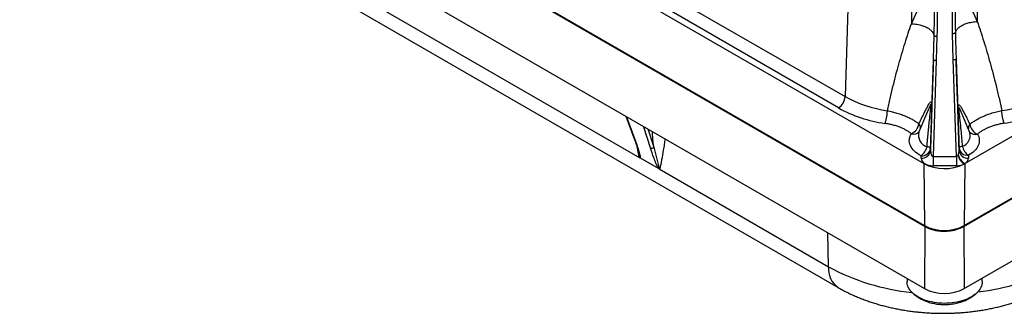
# Model space of a CAD drawing. Units: millimetres. Extents: x -10 to 410, y -10 to 290.
# Drawn here: x 276 to 311, y 110 to 120 of the extents above; entities that cross this region are included whole.
import ezdxf

# ---------------------------------------------------------------- set-up
doc = ezdxf.new("R2010")
doc.units = ezdxf.units.MM

msp = doc.modelspace()

# ---------------------------------------------------------------- linework, layer by layer
at = {"color": 7, "linetype": 'Continuous', "lineweight": 25}
for p, q in [((309.2148, 114.9423), (345.513, 135.8968)), ((309.1843, 112.7167), (345.4825, 133.6712)), ((309.1981, 112.7468), (345.4963, 133.7012)), ((275.7345, 133.4339), (307.7664, 114.9423)), ((275.7512, 131.2384), (307.7831, 112.7468)), ((275.765, 131.2084), (307.7969, 112.7167)), ((275.7516, 129.0072), (307.7835, 110.5156)), ((280.9711, 124.2679), (304.7299, 110.5523)), ((305.1251, 122.3089), (304.9767, 117.3145)), ((307.3258, 121.7827), (307.3258, 119.8977)), ((309.6555, 121.7827), (309.6555, 119.9735)), ((307.3258, 119.8977), (308.0242, 121.4868)), ((308.9904, 121.4868), (309.6555, 119.9735)), ((287.3085, 121.1497), (297.7024, 115.1494)), ((298.3622, 121.1329), (304.9767, 117.3145)), ((304.7411, 116.9158), (298.138, 120.7277)), ((308.2288, 119.4554), (308.2054, 118.6029)), ((308.8085, 118.6238), (308.7837, 119.5531)), ((308.0019, 115.4014), (308.1055, 118.6235)), ((308.2054, 118.6029), (308.0959, 115.1984)), ((308.9187, 115.1984), (308.8085, 118.6238)), ((308.9084, 118.6438), (309.0127, 115.4014)), ((297.2043, 116.6185), (297.2043, 116.6185)), ((297.2043, 116.6185), (297.4916, 115.8535)), ((297.2264, 116.594), (297.5137, 115.8289)), ((307.8956, 116.7845), (307.593, 116.0669)), ((309.3883, 116.0669), (309.1482, 116.6362)), ((298.0799, 115.5021), (297.847, 116.2357)), ((297.988, 116.1704), (298.1947, 115.5195)), ((297.6796, 115.1728), (297.619, 115.4937)), ((308.0019, 115.4816), (308.0019, 115.4014)), ((309.0127, 115.4014), (309.0127, 115.4993)), ((309.1977, 110.5156), (318.1567, 115.6875)), ((297.6846, 115.2525), (297.6846, 115.2525)), ((298.3865, 114.7545), (297.7024, 115.1494)), ((307.6687, 115.1388), (307.6687, 115.219)), ((308.0959, 115.1984), (308.9187, 115.1984)), ((308.0959, 115.1984), (308.0959, 114.8668)), ((308.9187, 115.1984), (308.9187, 114.8668)), ((308.9789, 115.2376), (308.9859, 115.2505)), ((309.3459, 115.2366), (309.3459, 115.1388)), ((307.7664, 114.9423), (307.7831, 112.7468)), ((308.9187, 114.8668), (308.0959, 114.8668)), ((309.2148, 114.9423), (309.1981, 112.7468)), ((298.3865, 114.7545), (304.3849, 111.2917)), ((307.7969, 112.7167), (307.7835, 110.5156)), ((309.1843, 112.7167), (309.1977, 110.5156)), ((304.3849, 111.2917), (304.3666, 112.4881)), ((307.1691, 110.8703), (307.1691, 110.7627)), ((309.8357, 110.7627), (309.8357, 110.8839)), ((307.3787, 110.349), (307.3787, 110.349))]:
    msp.add_line(p, q, dxfattribs=at)
at = {"color": 7, "linetype": 'Continuous', "lineweight": 25, "flags": 128}
for points in [[(307.6687, 115.219), (307.6016, 115.256), (307.5394, 115.2958), (307.4825, 115.3382), (307.4313, 115.3829), (307.386, 115.4297), (307.347, 115.4783), (307.3143, 115.5285), (307.2883, 115.58), (307.269, 115.6324), (307.2565, 115.6855), (307.251, 115.739), (307.2524, 115.7926), (307.2607, 115.846), (307.276, 115.8989), (307.2981, 115.951), (307.3268, 116.0019)], [(309.6632, 115.9877), (309.689, 115.9388), (309.7086, 115.8891), (309.7221, 115.8387), (309.7293, 115.7878), (309.7302, 115.7368), (309.7248, 115.6858), (309.7131, 115.6353), (309.6953, 115.5853), (309.6713, 115.5362), (309.6413, 115.4882), (309.6054, 115.4415), (309.5639, 115.3965), (309.517, 115.3533), (309.4648, 115.3121), (309.4076, 115.2731), (309.3459, 115.2366)], [(309.8357, 110.7627), (309.8333, 110.7162), (309.8246, 110.6633), (309.8096, 110.6109), (309.7883, 110.5592), (309.7609, 110.5085), (309.7275, 110.459), (309.6883, 110.4109), (309.6435, 110.3645), (309.5931, 110.32), (309.5376, 110.2776), (309.4772, 110.2375), (309.4121, 110.2), (309.3427, 110.1651), (309.2693, 110.133), (309.1922, 110.104), (309.1118, 110.0781), (309.0286, 110.0554), (308.9428, 110.0362), (308.8549, 110.0204), (308.7654, 110.0081), (308.6745, 109.9994), (308.5829, 109.9944), (308.4909, 109.993), (308.3989, 109.9953), (308.3075, 110.0013), (308.2169, 110.0108), (308.1278, 110.024), (308.0404, 110.0407), (307.9552, 110.0608), (307.8726, 110.0843), (307.793, 110.111), (307.7168, 110.1408), (307.6444, 110.1735), (307.576, 110.2091), (307.5121, 110.2473), (307.4528, 110.288), (307.3986, 110.3309), (307.3496, 110.3759), (307.3062, 110.4228), (307.2684, 110.4712), (307.2365, 110.5211), (307.2106, 110.5721), (307.1909, 110.624), (307.1775, 110.6765), (307.1703, 110.7295), (307.1691, 110.7627)]]:
    msp.add_lwpolyline(points, dxfattribs=at)
at = {"color": 7, "linetype": 'Continuous', "lineweight": 25}
for centre, radius, start, end in [((304.4645, 117.3482), 0.5132, 302.60742, 356.23774), ((307.0679, 121.1057), 4.3297, 241.11863, 262.10616), ((309.9299, 121.0586), 4.2805, 278.03844, 298.99101), ((307.0421, 121.0872), 4.7639, 241.11862, 262.10611), ((309.9445, 121.0738), 4.7496, 278.12828, 298.90316), ((297.2481, 116.6358), 0.0472, 201.55645, 242.55521), ((297.8886, 116.31), 0.0852, 240.75271, 273.28558), ((307.1321, 116.4244), 0.4651, 294.74769, 351.1749), ((307.4182, 116.2044), 0.2285, 357.29447, 40.57949), ((309.5684, 116.1937), 0.225, 140.97982, 185.91758), ((309.8456, 116.4076), 0.4578, 189.07306, 246.51853), ((297.5354, 115.8708), 0.0471, 201.55143, 242.56024), ((307.4066, 116.2527), 0.2631, 252.34549, 315.09306), ((308.0049, 115.9504), 0.4281, 164.20254, 252.7881), ((308.9898, 115.9471), 0.4161, 289.37761, 16.73162), ((309.5881, 116.2435), 0.2667, 221.47261, 286.36904), ((298.1249, 115.5921), 0.1006, 243.4037, 313.88062), ((307.3438, 115.6594), 0.5473, 306.416, 347.55301), ((307.6927, 115.5312), 0.3131, 265.61244, 350.90083), ((307.879, 115.3854), 0.1561, 38.09699, 90.28685), ((309.1277, 115.4073), 0.1473, 89.96034, 141.33621), ((309.3168, 115.5424), 0.3071, 188.06443, 275.4223), ((309.6452, 115.6757), 0.5314, 193.1699, 235.70897), ((307.6927, 115.451), 0.3131, 265.61244, 350.90083), ((309.5141, 115.3644), 0.55, 193.33042, 233.04135), ((309.4787, 115.3774), 0.5089, 194.44336, 238.7674), ((309.3219, 115.451), 0.3131, 189.09917, 274.38756), ((308.4923, 116.3471), 1.5812, 242.67573, 295.92036), ((308.7168, 115.8053), 0.9964, 297.92438, 299.98649), ((307.8163, 112.7438), 0.0333, 174.88594, 234.47327), ((308.4906, 114.1087), 1.5347, 242.54804, 297.45196), ((309.165, 112.7438), 0.0333, 305.52671, 5.11408), ((305.1989, 111.2214), 0.8171, 175.06295, 234.97085), ((308.0853, 118.066), 7.7191, 241.35448, 264.48087), ((308.832, 117.9797), 7.6281, 276.36132, 299.0227), ((308.4906, 111.8767), 1.5338, 242.54804, 297.45196)]:
    msp.add_arc(centre, radius, start, end, dxfattribs=at)
for centre, major_axis, ratio, start_param, end_param in [((296.9354, 116.754), (-0.2884, 0.313), 0.368659, 3.8793513, 3.9506986), ((298.1449, 116.0558), (-0.2884, 0.313), 0.368659, 0.5965982, 0.6679455), ((308.1023, 115.1428), (0.4336, 0.0068), 0.6364149, 3.1315491, 4.6875957), ((308.1023, 115.415), (0.0142, 0.2168), 0.4593299, 1.6634544, 3.2195011), ((308.9123, 115.415), (-0.0142, 0.2168), 0.4593299, 3.0636842, 3.7245721), ((308.9123, 115.415), (-0.0142, 0.2168), 0.4593299, 3.8211972, 4.6197309), ((308.9123, 115.1428), (0.4336, -0.0068), 0.6364149, 5.4946956, 6.2932289), ((308.9123, 115.1428), (0.4336, -0.0068), 0.6364149, 4.7371823, 5.3980701)]:
    msp.add_ellipse(centre, major_axis=major_axis, ratio=ratio, start_param=start_param, end_param=end_param, dxfattribs=at)
for points, knots in [([(308.1294, 119.4734), (308.1339, 119.6624), (308.1427, 120.0404), (308.1438, 120.481), (308.1434, 120.7956), (308.1418, 120.9847), (308.132, 121.1727), (308.1148, 121.3106), (308.0976, 121.399), (308.0864, 121.4359), (308.0733, 121.4629), (308.0598, 121.478), (308.0479, 121.4853), (308.0356, 121.4879), (308.0277, 121.4873), (308.0242, 121.4868), (308.0242, 121.4868)], [0, 0, 0, 0, 0.2747699, 0.5495195, 0.6417326, 0.7340508, 0.8261486, 0.9180606, 0.9388166, 0.9595245, 0.9750872, 0.9825664, 0.9886403, 0.9949655, 0.9999905, 1, 1, 1, 1]), ([(308.0854, 121.5038), (308.0894, 121.5006), (308.1044, 121.4886), (308.1261, 121.4599), (308.1473, 121.4181), (308.1749, 121.3381), (308.2026, 121.2209), (308.223, 121.0661), (308.2322, 120.9097), (308.2349, 120.753), (308.2389, 120.4583), (308.2414, 120.0258), (308.233, 119.6456), (308.2288, 119.4554)], [0, 0, 0, 0, 0.0072798, 0.0274445, 0.0509634, 0.0745508, 0.1493236, 0.224305, 0.2997462, 0.3753981, 0.4507351, 0.7253525, 1, 1, 1, 1]), ([(308.7837, 119.5531), (308.7802, 119.7269), (308.7731, 120.0743), (308.7759, 120.474), (308.7797, 120.7522), (308.7823, 120.9091), (308.7915, 121.0655), (308.812, 121.2203), (308.8395, 121.3376), (308.8671, 121.4177), (308.8883, 121.4595), (308.91, 121.4885), (308.9251, 121.5006), (308.9291, 121.5038)], [0, 0, 0, 0, 0.2633231, 0.5266213, 0.6057092, 0.6851259, 0.7643227, 0.8430394, 0.9215381, 0.9462987, 0.9709881, 0.9922083, 1, 1, 1, 1]), ([(308.9904, 121.4868), (308.9904, 121.4868), (308.9903, 121.4868), (308.9854, 121.4876), (308.9772, 121.4878), (308.9645, 121.4843), (308.9539, 121.4772), (308.9408, 121.4619), (308.9281, 121.4356), (308.9169, 121.3987), (308.8998, 121.3102), (308.8826, 121.1722), (308.8727, 120.9841), (308.8712, 120.7949), (308.8709, 120.5282), (308.8712, 120.1203), (308.8786, 119.7751), (308.8829, 119.5707)], [0, 0, 0, 0, 0.00001, 0.0001659, 0.0074998, 0.0119796, 0.0197182, 0.0262497, 0.0426469, 0.0643991, 0.086201, 0.1827071, 0.2794071, 0.3763373, 0.4731576, 0.6881066, 1, 1, 1, 1]), ([(306.4733, 116.817), (306.5056, 116.9619), (306.569, 117.2468), (306.6698, 117.667), (306.7727, 118.0729), (306.8781, 118.4646), (306.9859, 118.8423), (307.0961, 119.2062), (307.2081, 119.5563), (307.2871, 119.7854), (307.3258, 119.8977)], [0, 0, 0, 0, 0.1413028, 0.2779066, 0.4098291, 0.53709, 0.6597114, 0.7777177, 0.8911368, 1, 1, 1, 1]), ([(307.3258, 119.8977), (307.3582, 119.8961), (307.4245, 119.8929), (307.5244, 119.8794), (307.6159, 119.8607), (307.6973, 119.8379), (307.7683, 119.8132), (307.8353, 119.7844), (307.8973, 119.752), (307.9532, 119.7163), (308.0022, 119.6782), (308.0437, 119.638), (308.0822, 119.5904), (308.1141, 119.5355), (308.1244, 119.4938), (308.1294, 119.4734)], [0, 0, 0, 0, 0.0817246, 0.1669859, 0.2553043, 0.3232052, 0.3921763, 0.46188, 0.5319557, 0.6020315, 0.6717351, 0.7407063, 0.8086072, 0.9062108, 1, 1, 1, 1]), ([(308.8829, 119.5707), (308.8879, 119.5894), (308.8981, 119.6276), (308.9281, 119.6786), (308.9644, 119.7236), (309.0043, 119.7622), (309.0515, 119.799), (309.1053, 119.8332), (309.165, 119.8645), (309.2295, 119.8922), (309.2978, 119.916), (309.3762, 119.9379), (309.4643, 119.9559), (309.5604, 119.9689), (309.6243, 119.972), (309.6555, 119.9735)], [0, 0, 0, 0, 0.0903366, 0.1841271, 0.2526381, 0.322229, 0.392559, 0.4632644, 0.5339698, 0.6042998, 0.6738907, 0.7424017, 0.8315137, 0.917541, 1, 1, 1, 1]), ([(309.6555, 119.9735), (309.6952, 119.8591), (309.7764, 119.6253), (309.8912, 119.2679), (310.0042, 118.896), (310.1146, 118.5096), (310.2225, 118.1085), (310.3278, 117.6925), (310.4308, 117.2614), (310.4956, 116.969), (310.5285, 116.8202)], [0, 0, 0, 0, 0.1084495, 0.2215699, 0.3393945, 0.4619526, 0.5892703, 0.7213707, 0.8582744, 1, 1, 1, 1]), ([(308.1055, 118.6224), (308.1055, 118.6224), (308.1076, 118.6878), (308.1165, 118.9715), (308.1242, 119.2552), (308.1294, 119.4734), (308.1294, 119.4734)], [0, 0, 0, 0, 0.0000231, 0.2307078, 0.9999769, 1, 1, 1, 1]), ([(308.8829, 119.5707), (308.8829, 119.5707), (308.8844, 119.5053), (308.8917, 119.1962), (308.9006, 118.887), (308.9085, 118.6432), (308.9085, 118.6432)], [0, 0, 0, 0, 0.0000212, 0.2116661, 0.9999788, 1, 1, 1, 1]), ([(308.1055, 118.6235), (308.0992, 118.4419), (308.0865, 118.0729), (308.0669, 117.5117), (308.0536, 117.1323), (308.0468, 116.9392)], [0, 0, 0, 0, 0.32114972, 0.65446786, 1, 1, 1, 1]), ([(308.9727, 116.8036), (308.967, 116.963), (308.956, 117.2772), (308.9397, 117.7434), (308.9239, 118.1973), (308.9135, 118.4965), (308.9084, 118.6438)], [0, 0, 0, 0, 0.2610862, 0.5147672, 0.7610641, 1, 1, 1, 1]), ([(307.5917, 116.353), (307.6274, 116.4271), (307.6988, 116.5754), (307.7834, 116.7454), (307.8467, 116.8698), (307.8899, 116.9524), (307.9317, 117.0265), (307.9653, 117.0791), (307.9912, 117.1128), (308.0093, 117.1288), (308.0225, 117.1314), (308.0312, 117.1244), (308.0378, 117.1117), (308.0433, 117.0872), (308.0464, 117.0503), (308.0475, 117.0098), (308.0475, 116.9727), (308.047, 116.9488), (308.0468, 116.9392), (308.0468, 116.9392)], [0, 0, 0, 0, 0.1886811, 0.3773066, 0.459712, 0.5422909, 0.6246081, 0.7066557, 0.7511233, 0.7955001, 0.8341065, 0.8545622, 0.8749918, 0.9051969, 0.9340035, 0.958809, 0.9836601, 0.9999892, 1, 1, 1, 1]), ([(307.8783, 115.5414), (307.892, 115.7073), (307.9127, 115.9561), (307.9454, 116.2891), (307.97, 116.5176), (307.9906, 116.6944), (308.0058, 116.8188), (308.0135, 116.8817), (308.0173, 116.9132)], [0, 0, 0, 0, 0.36545, 0.5483487, 0.7312263, 0.8652368, 0.9326525, 1, 1, 1, 1]), ([(308.0173, 116.9132), (308.0182, 116.9208), (308.0203, 116.9383), (308.0232, 116.9661), (308.0253, 116.9926), (308.0258, 117.0105), (308.0253, 117.0218), (308.0242, 117.0289), (308.0216, 117.0346), (308.0178, 117.0352), (308.0107, 117.0298), (307.9993, 117.013), (307.9836, 116.9833), (307.9596, 116.9328), (307.9303, 116.8667), (307.9067, 116.8106), (307.8956, 116.7845)], [0, 0, 0, 0, 0.0366254, 0.0848366, 0.1340014, 0.1663643, 0.1790018, 0.2040117, 0.2217671, 0.2584705, 0.2884284, 0.3659459, 0.4713563, 0.5776655, 0.8035003, 1, 1, 1, 1]), ([(308.0468, 116.9392), (308.046, 116.9052), (308.0443, 116.8374), (308.0414, 116.7332), (308.0384, 116.6284), (308.0336, 116.4703), (308.0271, 116.2607), (308.0188, 116.0003), (308.0104, 115.7405), (308.0047, 115.5679), (308.0019, 115.4816)], [0, 0, 0, 0, 0.0698732, 0.1398446, 0.2114514, 0.283075, 0.4617796, 0.6405616, 0.8202764, 1, 1, 1, 1]), ([(308.9727, 116.8036), (308.9727, 116.8036), (308.9723, 116.821), (308.9717, 116.8553), (308.9719, 116.9094), (308.9743, 116.9595), (308.9803, 116.9989), (308.9899, 117.0228), (309.003, 117.0291), (309.0183, 117.0223), (309.0375, 117.0042), (309.0617, 116.973), (309.091, 116.9271), (309.1213, 116.8741), (309.1674, 116.7893), (309.2304, 116.6682), (309.3111, 116.5058), (309.3661, 116.3922), (309.3936, 116.3354)], [0, 0, 0, 0, 0.0000113, 0.0306105, 0.0611608, 0.1011208, 0.1344412, 0.1687, 0.2115729, 0.2487845, 0.2860701, 0.3485865, 0.4113426, 0.4743198, 0.5371388, 0.6913144, 0.8456649, 1, 1, 1, 1]), ([(309.1389, 116.6578), (309.1235, 116.6942), (309.099, 116.7518), (309.066, 116.8259), (309.0439, 116.8721), (309.0264, 116.9048), (309.0138, 116.9246), (309.0041, 116.9339), (308.9987, 116.9305), (308.9961, 116.9238), (308.995, 116.9143), (308.9945, 116.8941), (308.9963, 116.8634), (309.0002, 116.8226), (309.0032, 116.7959), (309.0048, 116.7825)], [0, 0, 0, 0, 0.245009, 0.3871523, 0.5291887, 0.5996791, 0.6708104, 0.7370364, 0.7645856, 0.7812298, 0.8087062, 0.8239146, 0.8850457, 0.9421335, 1, 1, 1, 1]), ([(306.4733, 116.817), (306.4733, 116.817), (306.5317, 116.8057), (306.6474, 116.7804), (306.8171, 116.7341), (306.9817, 116.6793), (307.1309, 116.6198), (307.2636, 116.5579), (307.3814, 116.4945), (307.4922, 116.4265), (307.5586, 116.3775), (307.5917, 116.353)], [0, 0, 0, 0, 0.0000145, 0.1319665, 0.2639195, 0.4002724, 0.5366262, 0.6510765, 0.765527, 0.8827635, 1, 1, 1, 1]), ([(309.0127, 115.4993), (309.0092, 115.6059), (309.0023, 115.819), (308.9937, 116.0886), (308.9869, 116.3066), (308.9818, 116.4723), (308.977, 116.6389), (308.9741, 116.7488), (308.9727, 116.8036)], [0, 0, 0, 0, 0.2477441, 0.4954406, 0.6217716, 0.7484623, 0.8745266, 1, 1, 1, 1]), ([(309.0048, 116.7825), (309.0113, 116.7271), (309.0242, 116.6164), (309.0492, 116.3967), (309.0761, 116.1372), (309.1041, 115.8383), (309.1199, 115.6492), (309.1278, 115.5546)], [0, 0, 0, 0, 0.13278459, 0.26577699, 0.53421266, 0.76707415, 1, 1, 1, 1]), ([(309.1482, 116.6362), (309.1475, 116.6378), (309.1444, 116.6453), (309.1413, 116.6523), (309.1389, 116.6578)], [0, 0, 0, 0, 0.2195307, 1, 1, 1, 1]), ([(309.3936, 116.3354), (309.4271, 116.3613), (309.4944, 116.4132), (309.6088, 116.4858), (309.732, 116.5541), (309.8764, 116.6227), (310.0441, 116.6895), (310.236, 116.7516), (310.3994, 116.7935), (310.4982, 116.8142), (310.5285, 116.8202), (310.5285, 116.8202)], [0, 0, 0, 0, 0.1189995, 0.2383974, 0.3577943, 0.4767924, 0.6287757, 0.7811771, 0.9331546, 0.9999859, 1, 1, 1, 1]), ([(307.3268, 116.0019), (307.2997, 116.022), (307.2454, 116.0621), (307.1534, 116.1179), (307.0539, 116.1702), (306.9421, 116.22), (306.8188, 116.2661), (306.6825, 116.3076), (306.5388, 116.3428), (306.4381, 116.3599), (306.3878, 116.3684)], [0, 0, 0, 0, 0.114497, 0.228994, 0.3463091, 0.4636244, 0.5955379, 0.7274515, 0.8637257, 1, 1, 1, 1]), ([(310.6161, 116.3719), (310.5674, 116.3635), (310.47, 116.3466), (310.3279, 116.3116), (310.1901, 116.2695), (310.0632, 116.2215), (309.9487, 116.1696), (309.8455, 116.1143), (309.7489, 116.054), (309.6918, 116.0098), (309.6632, 115.9877)], [0, 0, 0, 0, 0.128615, 0.2572297, 0.3901015, 0.5229731, 0.6406117, 0.7582502, 0.8791251, 1, 1, 1, 1]), ([(297.4916, 115.8535), (297.506, 115.8145), (297.5378, 115.7295), (297.5815, 115.6065), (297.618, 115.4978), (297.6452, 115.4126), (297.6626, 115.3526), (297.6742, 115.3078), (297.6815, 115.2758), (297.684, 115.26), (297.6852, 115.2526)], [0, 0, 0, 0, 0.1848195, 0.4013558, 0.5899998, 0.7140895, 0.822958, 0.8966066, 0.9517635, 1, 1, 1, 1]), ([(297.5137, 115.8289), (297.5599, 115.706), (297.6036, 115.5844), (297.6619, 115.4062), (297.6802, 115.3475), (297.7019, 115.263), (297.7083, 115.2354), (297.7136, 115.1969), (297.7147, 115.1845), (297.7133, 115.1627), (297.7115, 115.1522), (297.7024, 115.1494)], [0, 0, 0, 0, 0.5, 0.5, 0.75, 0.75, 0.875, 0.875, 0.9375, 0.9375, 1, 1, 1, 1]), ([(298.1947, 115.5195), (298.1868, 115.5911), (298.1712, 115.7339), (298.1575, 115.9196), (298.154, 116.035), (298.1527, 116.0753)], [0, 0, 0, 0, 0.3950971, 0.7887669, 1, 1, 1, 1]), ([(298.5911, 115.8223), (298.5839, 115.7582), (298.5684, 115.6202), (298.5301, 115.373), (298.4764, 115.0803), (298.4315, 114.8614), (298.409, 114.7518)], [0, 0, 0, 0, 0.172536, 0.371389, 0.6851943, 1, 1, 1, 1]), ([(298.3865, 114.7545), (298.3705, 114.7717), (298.3586, 114.7902), (298.3375, 114.825), (298.3284, 114.842), (298.303, 114.8921), (298.2886, 114.9243), (298.2479, 115.0198), (298.2244, 115.0815), (298.1572, 115.2648), (298.1173, 115.3842), (298.0799, 115.5021)], [0, 0, 0, 0, 0.0625, 0.0625, 0.125, 0.125, 0.25, 0.25, 0.5, 0.5, 1, 1, 1, 1]), ([(298.1947, 115.5195), (298.2264, 115.3985), (298.2599, 115.276), (298.3102, 115.087), (298.327, 115.0232), (298.3521, 114.9246), (298.3604, 114.8914), (298.3735, 114.84), (298.3779, 114.8227), (298.3856, 114.796), (298.3883, 114.7869), (298.3935, 114.7729), (298.3954, 114.7682), (298.3993, 114.761), (298.4008, 114.7585), (298.4046, 114.754), (298.407, 114.7523), (298.409, 114.7518)], [0, 0, 0, 0, 0.5, 0.5, 0.75, 0.75, 0.875, 0.875, 0.9375, 0.9375, 0.96875, 0.96875, 0.984375, 0.984375, 0.9921875, 0.9921875, 1, 1, 1, 1]), ([(297.6796, 115.1728), (297.6796, 115.1728), (297.6804, 115.1721), (297.6815, 115.1713), (297.6833, 115.1705), (297.685, 115.1703), (297.6884, 115.1721), (297.6902, 115.1803), (297.691, 115.2018), (297.689, 115.2269), (297.6855, 115.2471), (297.6846, 115.2525)], [0, 0, 0, 0, 0.000144, 0.0244258, 0.0338404, 0.0577121, 0.0876641, 0.2134285, 0.3660972, 0.8317505, 1, 1, 1, 1]), ([(297.7024, 115.1494), (297.6991, 115.1513), (297.6957, 115.1537), (297.6925, 115.1567), (297.6894, 115.1594), (297.6865, 115.1626), (297.6839, 115.1662), (297.6826, 115.168), (297.6813, 115.1699), (297.6802, 115.1719), (297.68, 115.1722), (297.6798, 115.1725), (297.6796, 115.1728)], [0, 0, 0, 0, 0.00004250955, 0.00004250955, 0.00004250955, 0.00008245109, 0.00008245109, 0.00008245109, 0.00010285069, 0.00010285069, 0.00010285069, 0.00010601319, 0.00010601319, 0.00010601319, 0.00010601319]), ([(298.3865, 114.7545), (298.39, 114.7525), (298.3935, 114.7509), (298.3968, 114.7502), (298.4001, 114.7494), (298.4033, 114.7494), (298.406, 114.7503), (298.4069, 114.7506), (298.4077, 114.751), (298.4085, 114.7514), (298.4086, 114.7515), (298.4088, 114.7517), (298.409, 114.7518)], [0, 0, 0, 0, 0.00004413991, 0.00004413991, 0.00004413991, 0.00008881797, 0.00008881797, 0.00008881797, 0.00010290684, 0.00010290684, 0.00010290684, 0.00010606934, 0.00010606934, 0.00010606934, 0.00010606934]), ([(307.7969, 112.7167), (307.8067, 112.7112), (307.8349, 112.6953), (307.8843, 112.6712), (307.9461, 112.6452), (308.011, 112.6221), (308.0784, 112.6021), (308.1481, 112.5852), (308.2197, 112.5715), (308.2927, 112.5611), (308.3668, 112.5539), (308.4416, 112.55), (308.5166, 112.5495), (308.5915, 112.5523), (308.6658, 112.5585), (308.7392, 112.5679), (308.8112, 112.5806), (308.8815, 112.5966), (308.9497, 112.6156), (309.0154, 112.6377), (309.0781, 112.6628), (309.1347, 112.6891), (309.1688, 112.7081), (309.1843, 112.7167)], [0, 0, 0, 0, 0.0261424, 0.0754164, 0.124651, 0.173839, 0.2229735, 0.2720551, 0.3210889, 0.370083, 0.4190469, 0.4679911, 0.5169265, 0.5658644, 0.614813, 0.6637831, 0.7127863, 0.7618337, 0.8109363, 0.8601037, 0.9093434, 0.9586591, 1, 1, 1, 1]), ([(304.7299, 110.5523), (304.7569, 110.5369), (304.8316, 110.4942), (304.9568, 110.4273), (305.1064, 110.3525), (305.2591, 110.2814), (305.4148, 110.214), (305.5733, 110.1503), (305.7343, 110.0903), (305.8977, 110.0341), (306.0634, 109.9817), (306.231, 109.933), (306.4004, 109.8881), (306.5715, 109.8469), (306.7442, 109.8094), (306.9182, 109.7758), (307.0934, 109.7458), (307.2696, 109.7196), (307.4468, 109.6971), (307.6248, 109.6783), (307.8034, 109.6632), (307.9825, 109.6519), (308.1619, 109.6442), (308.3416, 109.6403), (308.5214, 109.64), (308.701, 109.6435), (308.8805, 109.6506), (309.0597, 109.6615), (309.2383, 109.6761), (309.4164, 109.6943), (309.5937, 109.7164), (309.77, 109.7421), (309.9454, 109.7715), (310.1196, 109.8047), (310.2925, 109.8417), (310.464, 109.8824), (310.6338, 109.9269), (310.8019, 109.9751), (310.9681, 110.0272), (311.1323, 110.0831), (311.2942, 110.1428), (311.4538, 110.2064), (311.6107, 110.2737), (311.7649, 110.345), (311.9161, 110.4201), (312.0584, 110.4955), (312.1485, 110.5476), (312.1907, 110.572)], [0, 0, 0, 0, 0.0128335, 0.0355276, 0.0582189, 0.080925, 0.1036268, 0.1263128, 0.1489736, 0.1716025, 0.1941948, 0.2167474, 0.239259, 0.2617295, 0.2841599, 0.3065521, 0.3289086, 0.3512327, 0.3735279, 0.395798, 0.4180474, 0.4402804, 0.4625016, 0.4847156, 0.5069271, 0.529141, 0.5513606, 0.5735907, 0.595836, 0.6181013, 0.6403914, 0.6627109, 0.6850642, 0.7074556, 0.7298891, 0.7523682, 0.7748959, 0.7974748, 0.8201063, 0.8427911, 0.8655284, 0.8883161, 0.9111501, 0.9340242, 0.9569298, 0.9798555, 1, 1, 1, 1]), ([(307.3787, 110.349), (307.3999, 110.3299), (307.4324, 110.3005), (307.4893, 110.2568), (307.5583, 110.2093), (307.6315, 110.1653), (307.7085, 110.1248), (307.7891, 110.0882), (307.8728, 110.0557), (307.9592, 110.0273), (308.0477, 110.0033), (308.1378, 109.9837), (308.2291, 109.9686), (308.3213, 109.9579), (308.4139, 109.9515), (308.5069, 109.9495), (308.6001, 109.9519), (308.6931, 109.9588), (308.7858, 109.97), (308.878, 109.9859), (308.9695, 110.0064), (309.06, 110.0317), (309.1492, 110.0618), (309.2365, 110.097), (309.3214, 110.1372), (309.4032, 110.1824), (309.4812, 110.2321), (309.552, 110.2846), (309.6036, 110.3269), (309.6296, 110.352), (309.6363, 110.3585)], [0, 0, 0, 0, 0.0206491, 0.0550951, 0.0901276, 0.1257525, 0.161935, 0.1985968, 0.2356241, 0.2728851, 0.3102293, 0.3475595, 0.3848291, 0.4220288, 0.4591795, 0.4963243, 0.5335206, 0.5708212, 0.608283, 0.6459694, 0.6839324, 0.7222033, 0.7607807, 0.7996177, 0.8385901, 0.8775131, 0.9162004, 0.9544781, 0.9883141, 1, 1, 1, 1])]:
    msp.add_open_spline(points, degree=3, knots=knots, dxfattribs=at)
for points in [[(308.1294, 119.4734), (308.1321, 119.4712), (308.1374, 119.4668), (308.1609, 119.4612), (308.1923, 119.4569), (308.2166, 119.4559), (308.2288, 119.4554)], [(308.7837, 119.5531), (308.7957, 119.5536), (308.8198, 119.5545), (308.8511, 119.5587), (308.8746, 119.5642), (308.8801, 119.5685), (308.8829, 119.5707)], [(308.1055, 118.6224), (308.1071, 118.6201), (308.1105, 118.6156), (308.1337, 118.6094), (308.1665, 118.6046), (308.1925, 118.6034), (308.2054, 118.6029)], [(308.8085, 118.6238), (308.8215, 118.6243), (308.8474, 118.6255), (308.8803, 118.6302), (308.9035, 118.6364), (308.9068, 118.641), (308.9085, 118.6432)], [(308.0173, 116.9132), (308.0254, 116.9173), (308.0418, 116.9255), (308.0451, 116.9346), (308.0468, 116.9392)], [(306.3878, 116.3684), (306.3933, 116.3813), (306.4042, 116.407), (306.42, 116.4569), (306.4347, 116.5128), (306.4476, 116.5736), (306.4583, 116.6368), (306.4664, 116.7001), (306.4718, 116.7616), (306.4728, 116.7985), (306.4733, 116.817)], [(309.0048, 116.7825), (308.9959, 116.7858), (308.9781, 116.7924), (308.9745, 116.7999), (308.9727, 116.8036)], [(310.6161, 116.3719), (310.6105, 116.3848), (310.5992, 116.4105), (310.583, 116.4603), (310.5681, 116.5161), (310.5548, 116.5769), (310.5439, 116.6401), (310.5356, 116.7033), (310.53, 116.7649), (310.529, 116.8018), (310.5285, 116.8202)]]:
    msp.add_open_spline(points, degree=3, dxfattribs=at)

doc.saveas('drawing.dxf')
